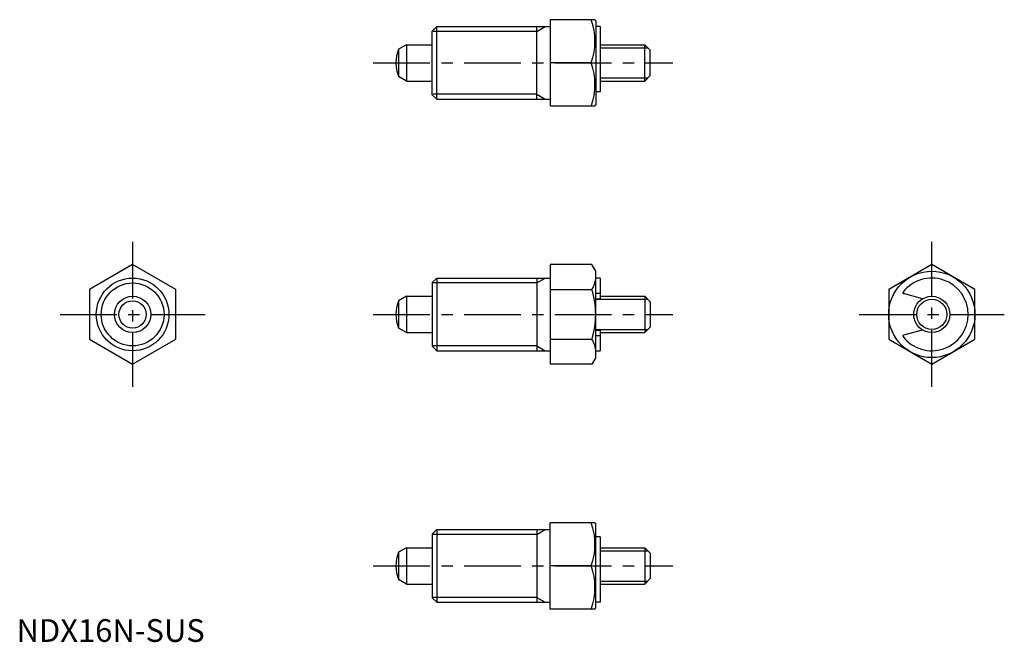
# Model space of a CAD drawing. Extents: x 1 to 218, y 0 to 137.
import ezdxf

# ---------------------------------------------------------------- set-up
doc = ezdxf.new("R2010")
doc.units = 0
doc.header["$LTSCALE"] = 10
doc.header["$MEASUREMENT"] = 0
doc.linetypes.add('CENTER', pattern=[2, 1.25, -0.25, 0.25, -0.25])
doc.layers.get('0').update_dxf_attribs({"linetype": 'CONTINUOUS'})
doc.layers.add('1', color=1, linetype='CENTER')
doc.layers.add('3', color=3, linetype='CONTINUOUS')
doc.styles.add('Standard1', font='ARIAL.TTF')

msp = doc.modelspace()

# ---------------------------------------------------------------- linework, layer by layer
for p, q in [((117.56, 136.93), (117.56, 117.93)), ((127.4, 136.93), (117.56, 136.93)), ((127.4, 136.93), (127.56, 136.65)), ((127.56, 136.65), (127.56, 118.21)), ((91.56, 134.43), (92.56, 135.43)), ((92.56, 119.43), (92.56, 135.43)), ((92.56, 135.43), (117.56, 135.43)), ((114.56, 119.43), (114.56, 135.43)), ((128.56, 135.43), (127.56, 135.43)), ((128.56, 135.43), (128.56, 121.06)), ((91.56, 120.43), (91.56, 134.43)), ((85.86, 131.43), (84.15, 130.44)), ((84.15, 130.44), (84.15, 124.42)), ((85.86, 131.43), (91.56, 131.43)), ((85.86, 131.43), (85.86, 123.43)), ((128.56, 131.43), (138.36, 131.43)), ((139.56, 130.23), (138.36, 131.43)), ((138.36, 123.43), (138.36, 131.43)), ((139.56, 124.63), (139.56, 130.23)), ((126.55, 127.43), (117.56, 127.43)), ((85.86, 123.43), (84.15, 124.42)), ((138.36, 123.43), (139.56, 124.63)), ((85.86, 123.43), (91.56, 123.43)), ((128.56, 123.43), (138.36, 123.43)), ((91.56, 120.43), (92.56, 119.43)), ((92.56, 119.43), (117.56, 119.43)), ((128.56, 121.06), (127.56, 121.06)), ((127.4, 117.93), (117.56, 117.93)), ((127.4, 117.93), (127.56, 118.21)), ((25.56, 83.04), (16.06, 77.56)), ((35.06, 77.56), (25.56, 83.04)), ((126.71, 83.04), (117.56, 83.04)), ((117.56, 83.04), (117.56, 61.1)), ((127.56, 81.57), (126.71, 83.04)), ((201.59, 83.04), (192.09, 77.56)), ((211.09, 77.56), (201.59, 83.04)), ((127.56, 62.57), (127.56, 81.57)), ((91.56, 79.07), (92.56, 80.07)), ((91.56, 79.07), (91.56, 65.07)), ((92.56, 80.07), (117.56, 80.07)), ((92.56, 80.07), (92.56, 64.07)), ((114.56, 80.07), (114.56, 64.07)), ((128.56, 80.07), (127.56, 80.07)), ((128.56, 80.07), (128.56, 75.52)), ((16.06, 77.56), (16.06, 66.59)), ((35.06, 66.59), (35.06, 77.56)), ((85.86, 76.07), (84.15, 75.09)), ((85.86, 76.07), (85.86, 68.07)), ((85.86, 76.07), (91.56, 76.07)), ((117.56, 77.56), (126.71, 77.56)), ((127.56, 76.73), (128.56, 76.73)), ((128.56, 76.07), (138.36, 76.07)), ((138.36, 76.07), (139.56, 74.87)), ((138.36, 76.07), (138.36, 68.07)), ((192.09, 77.56), (192.09, 66.59)), ((199.57, 75.52), (195.37, 76.65)), ((211.09, 66.59), (211.09, 77.56)), ((84.15, 75.09), (84.15, 69.06)), ((127.56, 75.52), (128.56, 75.52)), ((139.56, 74.87), (139.56, 69.27)), ((85.86, 68.07), (84.15, 69.06)), ((85.86, 68.07), (91.56, 68.07)), ((127.56, 68.62), (128.56, 68.62)), ((127.56, 67.42), (128.56, 67.42)), ((128.56, 68.62), (128.56, 64.07)), ((128.56, 68.07), (138.36, 68.07)), ((139.56, 69.27), (138.36, 68.07)), ((199.57, 68.62), (195.37, 67.5)), ((16.06, 66.59), (25.56, 61.1)), ((25.56, 61.1), (35.06, 66.59)), ((91.56, 65.07), (92.56, 64.07)), ((117.56, 66.59), (126.71, 66.59)), ((192.09, 66.59), (201.59, 61.1)), ((201.59, 61.1), (211.09, 66.59)), ((92.56, 64.07), (117.56, 64.07)), ((127.56, 64.07), (128.56, 64.07)), ((126.71, 61.1), (117.56, 61.1)), ((127.56, 62.57), (126.71, 61.1)), ((117.56, 7.22), (117.56, 26.22)), ((127.4, 26.22), (117.56, 26.22)), ((127.4, 26.22), (127.56, 25.94)), ((91.56, 23.72), (92.56, 24.72)), ((92.56, 24.72), (117.56, 24.72)), ((92.56, 24.72), (92.56, 8.72)), ((114.56, 24.72), (114.56, 8.72)), ((127.56, 7.5), (127.56, 25.94)), ((91.56, 23.72), (91.56, 9.72)), ((128.56, 23.09), (127.56, 23.09)), ((128.56, 23.09), (128.56, 8.72)), ((85.86, 20.72), (84.15, 19.73)), ((84.15, 19.73), (84.15, 13.71)), ((85.86, 20.72), (91.56, 20.72)), ((85.86, 20.72), (85.86, 12.72)), ((128.56, 20.72), (138.36, 20.72)), ((138.36, 20.72), (138.36, 12.72)), ((138.36, 20.72), (139.56, 19.52)), ((139.56, 19.52), (139.56, 13.92)), ((126.55, 16.72), (117.56, 16.72)), ((85.86, 12.72), (84.15, 13.71)), ((139.56, 13.92), (138.36, 12.72)), ((85.86, 12.72), (91.56, 12.72)), ((128.56, 12.72), (138.36, 12.72)), ((91.56, 9.72), (92.56, 8.72)), ((92.56, 8.72), (117.56, 8.72)), ((128.56, 8.72), (127.56, 8.72)), ((127.4, 7.22), (117.56, 7.22)), ((127.4, 7.22), (127.56, 7.5))]:
    msp.add_line(p, q)
for centre, radius in [((201.59, 72.07), 9.5), ((25.56, 72.07), 8), ((25.56, 72.07), 4), ((201.59, 72.07), 4), ((25.56, 72.07), 3.01)]:
    msp.add_circle(centre, radius)
for centre, radius, start, end in [((113.68, 132.18), 13.72, 339.7438, 20.2562), ((91.56, 127.43), 8, 157.8833, 202.1167), ((113.68, 122.68), 13.72, 339.7438, 20.2562), ((122.71, 80.3), 4.86, 325.6158, 360), ((201.59, 72.07), 8, 217.6878, 142.3122), ((109.41, 72.07), 18.15, 342.412, 17.588), ((195.42, 76.84), 0.2, 142.3122, 255), ((91.56, 72.07), 8, 157.8833, 202.1167), ((195.42, 67.31), 0.2, 105, 217.6878), ((122.71, 63.85), 4.86, 0, 34.3842), ((113.68, 21.47), 13.72, 339.7438, 20.2562), ((91.56, 16.72), 8, 157.8833, 202.1167), ((113.68, 11.97), 13.72, 339.7438, 20.2562)]:
    msp.add_arc(centre, radius, start, end)
at = {"layer": '1'}
for p, q in [((78.56, 127.43), (144.56, 127.43)), ((25.56, 88.04), (25.56, 56.1)), ((201.59, 56.1), (201.59, 88.04)), ((9.59, 72.07), (41.53, 72.07)), ((78.56, 72.07), (144.56, 72.07)), ((185.62, 72.07), (217.56, 72.07)), ((78.56, 16.72), (144.56, 16.72))]:
    msp.add_line(p, q, dxfattribs=at)
at = {"layer": '3'}
for p, q in [((114.56, 134.35), (116.44, 135.43)), ((114.56, 134.35), (91.75, 134.35)), ((128.56, 130.75), (139.04, 130.75)), ((128.56, 124.1), (139.04, 124.1)), ((114.56, 120.51), (91.75, 120.51)), ((114.56, 120.51), (116.44, 119.43)), ((114.56, 78.99), (91.75, 78.99)), ((114.56, 78.99), (116.44, 80.07)), ((127.56, 75.4), (139.04, 75.4)), ((127.56, 68.75), (139.04, 68.75)), ((114.56, 65.16), (91.75, 65.16)), ((114.56, 65.16), (116.44, 64.07)), ((114.56, 23.64), (116.44, 24.72)), ((114.56, 23.64), (91.75, 23.64)), ((128.56, 20.04), (139.04, 20.04)), ((128.56, 13.4), (139.04, 13.4)), ((114.56, 9.8), (91.75, 9.8)), ((114.56, 9.8), (116.44, 8.72))]:
    msp.add_line(p, q, dxfattribs=at)
for centre, radius in [((25.56, 72.07), 6.92), ((201.59, 72.07), 3.32)]:
    msp.add_circle(centre, radius, dxfattribs=at)

# ---------------------------------------------------------------- texts
at = {"color": 3, "style": 'Standard1'}
msp.add_text('NDX16N-SUS', height=5, dxfattribs=at).set_placement((0, 0))

doc.saveas('drawing.dxf')
